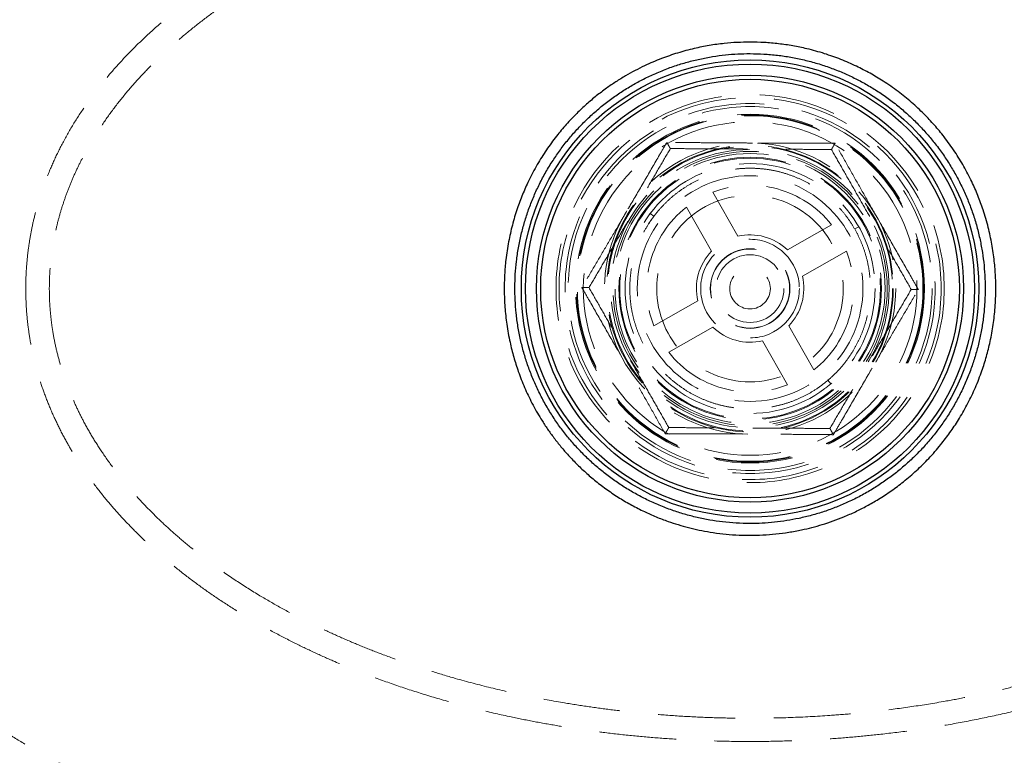
# Model space of a CAD drawing. Units: millimetres. Extents: x 200 to 2050, y 50 to 2920.
# Drawn here: x 701 to 863, y 1835 to 1956 of the extents above; entities that cross this region are included whole.
import ezdxf

# ---------------------------------------------------------------- set-up
doc = ezdxf.new("R2010")
doc.units = ezdxf.units.MM
doc.header["$LTSCALE"] = 10
doc.linetypes.add('HIDDEN', pattern=[1.905, 1.27, -0.635])
doc.layers.add('TBLOCK', color=7, linetype='Continuous', lineweight=25)
doc.styles.add('SLDTEXTSTYLE1', font='TXT', dxfattribs={"width": 0.605})
doc.dimstyles.new('SLDDIMSTYLE0', dxfattribs={"dimtxt": 35, "dimasz": 35, "dimexe": 0, "dimexo": 0.0625, "dimgap": 8.75, "dimtad": 2, "dimdec": 0, "dimrnd": 1e-09, "dimzin": 12, "dimdsep": 46, "dimtxsty": 'SLDTEXTSTYLE1', "dimsah": 1, "dimcen": 0.09, "dimadec": 0, "dimazin": 3, "dimtfac": 1, "dimtdec": 3, "dimtofl": 0, "dimtmove": 0, "dimatfit": 3, "dimfxl": 1, "dimfrac": 2, "dimtolj": 1, "dimtzin": 12, "dimarcsym": 0})

# ---------------------------------------------------------------- blocks, each defined once
blk = doc.blocks.new('_D_7')
at = {"layer": 'TBLOCK', "transparency": 16777216}
for p, q in [((821.11, 2099.38), (1213.7, 2099.38)), ((1203.7, 1729.29), (1203.7, 2099.38)), ((821.11, 1729.29), (1213.7, 1729.29))]:
    blk.add_line(p, q, dxfattribs=at)
for points in [[(1203.7, 2099.38), (1198.32, 2064.38), (1209.09, 2064.38)], [(1203.7, 1729.29), (1209.09, 1764.29), (1198.32, 1764.29)]]:
    blk.add_solid(points, dxfattribs=at)
at = {"layer": 'TBLOCK', "transparency": 16777216, "insert": (1158.59, 1872.75), "char_height": 35, "attachment_point": 1, "rotation": 90, "style": 'SLDTEXTSTYLE1'}
blk.add_mtext('370', dxfattribs=at)

msp = doc.modelspace()

# ---------------------------------------------------------------- linework, layer by layer
at = {"color": 7, "linetype": 'HIDDEN', "lineweight": 18}
for p, q in [((810.389, 1929.496), (810.255, 1929.411)), ((810.391, 1929.494), (810.763, 1929.712)), ((818.995, 1920.471), (814.857, 1927.732)), ((810.513, 1925.257), (814.651, 1917.996)), ((804.291, 1923.832), (804.563, 1924.233)), ((804.571, 1924.213), (804.406, 1923.981)), ((804.691, 1924.399), (804.563, 1924.233)), ((805.174, 1923.774), (804.563, 1924.233)), ((804.563, 1924.233), (804.563, 1924.233)), ((804.563, 1924.233), (805.174, 1923.774)), ((805.297, 1923.934), (805.174, 1923.774)), ((805.174, 1923.774), (805.174, 1923.774)), ((834.432, 1922.368), (827.171, 1918.231)), ((838.927, 1922.052), (838.263, 1921.674)), ((829.647, 1913.887), (836.908, 1918.024)), ((812.41, 1909.819), (805.15, 1905.682)), ((831.544, 1898.45), (827.406, 1905.71)), ((807.625, 1901.338), (814.886, 1905.475)), ((823.062, 1903.235), (827.2, 1895.974)), ((833.512, 1895.489), (834.354, 1896.144)), ((833.792, 1896.673), (833.906, 1896.778)), ((834.354, 1896.144), (833.86, 1896.726)), ((834.345, 1896.153), (834.473, 1896.254))]:
    msp.add_line(p, q, dxfattribs=at)
at = {"color": 7, "linetype": 'HIDDEN', "lineweight": 18, "flags": 128}
for points in [[(833.86, 1896.726), (833.86, 1896.726)], [(834.354, 1896.144), (834.354, 1896.144)], [(834.354, 1896.144), (834.354, 1896.144)]]:
    msp.add_lwpolyline(points, dxfattribs=at)
at = {"color": 7, "linetype": 'Continuous', "lineweight": 25}
for radius in [37.697, 37.023, 35.205, 34.505]:
    msp.add_circle((821.013, 1911.844), radius, dxfattribs=at)
at = {"color": 7, "linetype": 'HIDDEN', "lineweight": 18}
for centre, radius in [((821.029, 1911.853), 32), ((821.029, 1911.853), 31.5), ((821.029, 1911.853), 30.5), ((821.029, 1911.853), 30), ((821.029, 1911.853), 28.751), ((821.029, 1911.853), 28.6), ((821.029, 1911.853), 28.5), ((821.029, 1911.853), 28.489), ((821.029, 1911.853), 27.5), ((821.029, 1911.853), 24), ((821.013, 1911.844), 23.62), ((821.029, 1911.853), 23.487), ((821.013, 1911.844), 22.929), ((821.029, 1911.853), 22.6), ((821.013, 1911.844), 22.256), ((821.029, 1911.853), 21.637), ((821.029, 1911.853), 21.488), ((821.029, 1911.853), 20.6), ((821.029, 1911.853), 18.6), ((821.013, 1911.844), 15.377), ((821.013, 1911.844), 8.131), ((821.029, 1911.853), 6.57), ((821.013, 1911.844), 6.519), ((821.013, 1911.844), 5.591), ((821.013, 1911.844), 3.352)]:
    msp.add_circle(centre, radius, dxfattribs=at)
for radius, start, end in [(17.036, 38.11497, 111.23797), (17.036, 128.11497, 201.23797), (8.855, 46.07557, 103.27737), (8.855, 136.07557, 193.27737), (17.036, 308.11497, 21.23797), (8.855, 316.07557, 13.27737), (8.855, 226.07557, 283.27737), (17.036, 218.11497, 291.23797)]:
    msp.add_arc((821.029, 1911.853), radius, start, end, dxfattribs=at)
at = {"color": 7, "linetype": 'Continuous', "lineweight": 25}
for points, knots in [([(821.011, 2088.318), (825.523, 2088.312), (834.545, 2088.301), (848.078, 2088.16), (861.608, 2087.88), (874.164, 2087.449), (885.747, 2086.885), (896.355, 2086.214), (906.95, 2085.373), (916.993, 2084.399), (926.483, 2083.311), (935.421, 2082.131), (944.335, 2080.789), (953.22, 2079.272), (962.067, 2077.556), (970.238, 2075.756), (977.734, 2073.906), (984.561, 2072.046), (991.336, 2070.011), (998.049, 2067.788), (1004.688, 2065.365), (1010.726, 2062.937), (1016.173, 2060.55), (1021.046, 2058.251), (1025.846, 2055.812), (1030.565, 2053.227), (1035.167, 2050.51), (1039.645, 2047.66), (1043.993, 2044.68), (1048.228, 2041.551), (1052.365, 2038.254), (1056.393, 2034.785), (1060.307, 2031.149), (1064.083, 2027.375), (1067.718, 2023.471), (1071.192, 2019.469), (1074.507, 2015.378), (1077.664, 2011.206), (1080.685, 2006.933), (1083.699, 2002.365), (1086.684, 1997.494), (1089.614, 1992.309), (1092.362, 1987.02), (1094.927, 1981.631), (1097.306, 1976.15), (1099.495, 1970.583), (1101.493, 1964.934), (1103.231, 1959.407), (1104.731, 1954.019), (1106.01, 1948.781), (1107.121, 1943.497), (1108.06, 1938.174), (1108.817, 1932.848), (1109.393, 1927.528), (1109.788, 1922.222), (1110, 1916.906), (1110.027, 1911.555), (1109.859, 1906.179), (1109.499, 1900.788), (1108.949, 1895.421), (1108.216, 1890.089), (1107.307, 1884.828), (1106.231, 1879.646), (1104.996, 1874.546), (1103.6, 1869.502), (1102.037, 1864.49), (1100.307, 1859.514), (1098.412, 1854.58), (1096.364, 1849.724), (1094.167, 1844.947), (1091.839, 1840.283), (1089.384, 1835.733), (1086.808, 1831.298), (1084.099, 1826.956), (1081.24, 1822.683), (1078.231, 1818.486), (1075.07, 1814.372), (1071.777, 1810.37), (1068.353, 1806.484), (1064.82, 1802.743), (1061.183, 1799.149), (1057.443, 1795.705), (1053.582, 1792.396), (1049.425, 1789.075), (1044.962, 1785.767), (1040.183, 1782.493), (1035.284, 1779.389), (1030.274, 1776.452), (1025.163, 1773.677), (1019.958, 1771.061), (1014.668, 1768.597), (1009.086, 1766.19), (1003.209, 1763.852), (997.035, 1761.598), (990.789, 1759.506), (984.48, 1757.567), (978.114, 1755.773), (971.696, 1754.117), (965.233, 1752.59), (958.171, 1751.062), (950.503, 1749.564), (942.223, 1748.12), (933.899, 1746.827), (925.537, 1745.676), (916.973, 1744.642), (908.209, 1743.728), (899.249, 1742.933), (890.269, 1742.266), (881.273, 1741.718), (872.264, 1741.278), (862.709, 1740.917), (852.609, 1740.643), (841.966, 1740.46), (831.32, 1740.366), (820.609, 1740.344), (809.833, 1740.379), (798.994, 1740.49), (788.158, 1740.693), (777.328, 1741.006), (767.281, 1741.415), (758.019, 1741.902), (749.54, 1742.446), (741.077, 1743.094), (732.634, 1743.855), (724.47, 1744.71), (716.587, 1745.651), (708.986, 1746.671), (701.417, 1747.809), (693.885, 1749.075), (686.394, 1750.481), (678.949, 1752.036), (671.763, 1753.705), (664.835, 1755.481), (658.168, 1757.359), (651.563, 1759.399), (645.028, 1761.611), (638.571, 1764.003), (632.515, 1766.457), (626.853, 1768.949), (621.578, 1771.453), (616.387, 1774.11), (611.288, 1776.925), (606.288, 1779.9), (601.395, 1783.04), (596.618, 1786.343), (592.123, 1789.69), (587.904, 1793.057), (583.95, 1796.426), (580.109, 1799.92), (576.389, 1803.539), (572.815, 1807.257), (569.39, 1811.07), (566.117, 1814.973), (562.981, 1818.986), (559.969, 1823.132), (557.092, 1827.409), (554.352, 1831.815), (551.769, 1836.32), (549.34, 1840.918), (547.08, 1845.578), (544.984, 1850.292), (543.051, 1855.056), (541.268, 1859.895), (539.626, 1864.833), (538.129, 1869.869), (536.782, 1874.999), (535.597, 1880.188), (534.575, 1885.432), (533.723, 1890.693), (533.041, 1895.963), (532.526, 1901.235), (532.177, 1906.532), (531.995, 1911.877), (531.985, 1917.263), (532.15, 1922.677), (532.489, 1928.079), (532.999, 1933.46), (533.676, 1938.781), (534.515, 1944.035), (535.511, 1949.217), (536.667, 1954.356), (537.992, 1959.477), (539.486, 1964.575), (541.154, 1969.644), (542.987, 1974.65), (544.984, 1979.587), (547.135, 1984.423), (549.435, 1989.155), (551.882, 1993.78), (554.491, 1998.319), (557.28, 2002.795), (560.253, 2007.2), (563.41, 2011.524), (566.728, 2015.735), (570.199, 2019.829), (573.796, 2023.778), (577.509, 2027.578), (581.33, 2031.229), (585.277, 2034.749), (589.367, 2038.155), (593.598, 2041.442), (597.967, 2044.6), (602.444, 2047.606), (607.02, 2050.459), (611.662, 2053.145), (616.357, 2055.668), (621.097, 2058.039), (625.903, 2060.275), (631.21, 2062.574), (637.031, 2064.898), (643.373, 2067.211), (649.778, 2069.345), (656.239, 2071.314), (662.746, 2073.127), (669.293, 2074.796), (675.873, 2076.331), (683.048, 2077.869), (690.822, 2079.379), (699.197, 2080.829), (707.6, 2082.118), (716.027, 2083.254), (725.24, 2084.337), (735.243, 2085.327), (746.034, 2086.194), (756.839, 2086.882), (767.654, 2087.408), (779.592, 2087.834), (792.651, 2088.13), (806.831, 2088.293), (816.284, 2088.309), (821.011, 2088.318)], [0, 0, 0, 0, 0.0087452, 0.0174896, 0.0262335, 0.0349769, 0.0418463, 0.0487155, 0.0555845, 0.0624532, 0.0682811, 0.0741088, 0.0799366, 0.0857644, 0.0915918, 0.0974193, 0.1019981, 0.1065767, 0.1111555, 0.1157346, 0.1203133, 0.1248918, 0.1283885, 0.1318851, 0.1353815, 0.1388778, 0.1423748, 0.1458098, 0.1492446, 0.1526788, 0.1561126, 0.1596088, 0.1631056, 0.1666031, 0.170101, 0.1735985, 0.1770332, 0.180468, 0.1839029, 0.187338, 0.1912416, 0.1951455, 0.1990495, 0.2029537, 0.206858, 0.2107624, 0.2146667, 0.2185713, 0.2220702, 0.2255692, 0.229068, 0.2325669, 0.2360664, 0.2395038, 0.242941, 0.246378, 0.2498152, 0.2533151, 0.2568152, 0.2603159, 0.2638169, 0.2673178, 0.270756, 0.2741945, 0.2776334, 0.2810725, 0.284574, 0.2880756, 0.2915775, 0.2950796, 0.2985818, 0.3020214, 0.3054612, 0.3089011, 0.3123411, 0.3158438, 0.3193465, 0.3228493, 0.3263523, 0.3298553, 0.3332958, 0.3367363, 0.340177, 0.3436178, 0.3475277, 0.3514377, 0.3553478, 0.359258, 0.3631682, 0.3670785, 0.370989, 0.3748995, 0.3792789, 0.3836586, 0.3880385, 0.3924184, 0.396798, 0.4011778, 0.4055577, 0.4099375, 0.4154434, 0.4209493, 0.4264551, 0.4319608, 0.4374665, 0.4433056, 0.4491447, 0.4549836, 0.4608222, 0.4666607, 0.4724989, 0.4793793, 0.4862594, 0.493139, 0.5000182, 0.5070221, 0.5140258, 0.5210295, 0.5280331, 0.5350365, 0.5405392, 0.5460418, 0.5515443, 0.5570468, 0.5625492, 0.5675514, 0.5725534, 0.5775554, 0.5825574, 0.5875593, 0.5925611, 0.597563, 0.6021479, 0.6067326, 0.6113174, 0.6159024, 0.620487, 0.6250714, 0.6289788, 0.6328862, 0.6367934, 0.6407006, 0.6446077, 0.6485149, 0.6524219, 0.6563289, 0.6598296, 0.6633303, 0.6668309, 0.6703315, 0.6738321, 0.6772701, 0.6807081, 0.684146, 0.6875839, 0.6910843, 0.6945847, 0.698085, 0.7015853, 0.7050856, 0.7085233, 0.711961, 0.7153986, 0.7188362, 0.7223365, 0.7258366, 0.7293364, 0.7328361, 0.7363361, 0.739774, 0.7432116, 0.7466486, 0.7500855, 0.7535849, 0.7570843, 0.7605842, 0.7640844, 0.7675842, 0.771021, 0.7744578, 0.7778949, 0.781332, 0.7848315, 0.7883309, 0.7918303, 0.7953297, 0.798829, 0.8022658, 0.8057025, 0.8091393, 0.8125759, 0.816075, 0.8195741, 0.8230731, 0.8265722, 0.8300712, 0.8335077, 0.8369441, 0.8403806, 0.843817, 0.8473159, 0.8508147, 0.8543135, 0.8578123, 0.8613111, 0.8647474, 0.8681837, 0.8716199, 0.8750562, 0.8794295, 0.8838028, 0.8881761, 0.8925494, 0.8969226, 0.9012959, 0.9056691, 0.9100423, 0.9155399, 0.9210376, 0.9265352, 0.9320327, 0.9375303, 0.944527, 0.9515238, 0.9585204, 0.9655171, 0.9725137, 0.9816758, 0.990838, 1, 1, 1, 1]), ([(821.011, 1952.48), (821.796, 1952.467), (823.369, 1952.44), (825.723, 1952.227), (828.07, 1951.886), (830.606, 1951.362), (833.251, 1950.63), (835.979, 1949.659), (838.479, 1948.567), (840.807, 1947.363), (843.108, 1945.985), (845.398, 1944.393), (847.648, 1942.573), (849.643, 1940.714), (851.436, 1938.804), (853.147, 1936.739), (854.773, 1934.473), (856.285, 1932.005), (857.543, 1929.585), (858.596, 1927.185), (859.52, 1924.668), (860.301, 1921.992), (860.911, 1919.165), (861.301, 1916.47), (861.508, 1913.861), (861.558, 1911.185), (861.425, 1908.408), (861.083, 1905.545), (860.577, 1902.876), (859.925, 1900.349), (859.101, 1897.807), (858.066, 1895.226), (856.802, 1892.629), (855.445, 1890.271), (853.994, 1888.096), (852.373, 1885.964), (850.538, 1883.865), (848.479, 1881.829), (846.41, 1880.051), (844.312, 1878.478), (842.291, 1877.151), (840.315, 1876.013), (838.402, 1875.046), (836.545, 1874.224), (834.716, 1873.522), (832.963, 1872.941), (831.223, 1872.451), (829.383, 1872.017), (827.4, 1871.65), (825.277, 1871.371), (823.135, 1871.203), (820.927, 1871.147), (818.724, 1871.21), (816.535, 1871.393), (814.523, 1871.667), (812.624, 1872.021), (810.869, 1872.43), (809.163, 1872.908), (807.388, 1873.489), (805.523, 1874.2), (803.519, 1875.087), (801.505, 1876.117), (799.471, 1877.309), (797.489, 1878.633), (795.618, 1880.052), (793.91, 1881.508), (792.357, 1882.983), (790.959, 1884.456), (789.683, 1885.941), (788.547, 1887.396), (787.499, 1888.868), (786.313, 1890.7), (785.06, 1892.908), (783.819, 1895.521), (782.825, 1898.058), (782.032, 1900.553), (781.379, 1903.152), (780.884, 1905.894), (780.574, 1908.768), (780.466, 1911.489), (780.529, 1914.104), (780.753, 1916.769), (781.169, 1919.515), (781.802, 1922.325), (782.578, 1924.924), (783.488, 1927.367), (784.575, 1929.809), (785.88, 1932.267), (787.418, 1934.717), (789.025, 1936.918), (790.706, 1938.926), (792.367, 1940.679), (794.028, 1942.238), (795.665, 1943.618), (797.282, 1944.843), (798.898, 1945.947), (800.468, 1946.915), (802.045, 1947.793), (803.998, 1948.771), (806.333, 1949.773), (809.071, 1950.719), (811.705, 1951.43), (814.277, 1951.944), (816.64, 1952.265), (818.888, 1952.448), (820.303, 1952.469), (821.011, 1952.48)], [0, 0, 0, 0, 0.0092231, 0.018497, 0.0277708, 0.0370962, 0.0489187, 0.0600161, 0.0711136, 0.0809646, 0.0908155, 0.1026305, 0.1137222, 0.1248139, 0.1346617, 0.1445095, 0.1563262, 0.1674205, 0.178515, 0.1883644, 0.1982138, 0.2100235, 0.2211068, 0.2321902, 0.2420251, 0.25186, 0.263636, 0.2746866, 0.2857372, 0.2955434, 0.3053497, 0.3171423, 0.328211, 0.3392796, 0.3491047, 0.3589298, 0.3707528, 0.3818521, 0.3929513, 0.4028055, 0.4126597, 0.4213611, 0.429603, 0.437845, 0.445234, 0.4526231, 0.459552, 0.4664809, 0.4748456, 0.4832479, 0.4916502, 0.5000904, 0.5092062, 0.5175534, 0.5259005, 0.5330794, 0.5402583, 0.547079, 0.5538997, 0.5622148, 0.5705299, 0.5796618, 0.5887937, 0.5982346, 0.6076756, 0.6163745, 0.6246136, 0.6328527, 0.6402384, 0.6476242, 0.6545496, 0.6614749, 0.6732839, 0.6843693, 0.6954547, 0.7052953, 0.7151359, 0.7269431, 0.7380226, 0.7491022, 0.7589313, 0.7687603, 0.780522, 0.7915597, 0.8025972, 0.8123947, 0.822192, 0.8340008, 0.8450873, 0.8561739, 0.8660162, 0.8758585, 0.8845519, 0.8927854, 0.9010189, 0.9083994, 0.9157798, 0.9227, 0.9296202, 0.9414466, 0.9525481, 0.9636497, 0.9735047, 0.9833596, 0.9916798, 1, 1, 1, 1]), ([(821.011, 1950.588), (820.336, 1950.577), (818.987, 1950.557), (816.929, 1950.389), (814.843, 1950.113), (812.737, 1949.714), (810.657, 1949.198), (808.572, 1948.558), (806.494, 1947.788), (804.463, 1946.898), (802.519, 1945.912), (800.664, 1944.838), (798.871, 1943.663), (797.116, 1942.369), (795.409, 1940.954), (793.787, 1939.443), (792.279, 1937.868), (790.881, 1936.236), (789.578, 1934.534), (788.351, 1932.732), (787.211, 1930.836), (786.181, 1928.873), (785.278, 1926.887), (784.497, 1924.884), (783.831, 1922.845), (783.268, 1920.737), (782.82, 1918.57), (782.498, 1916.379), (782.304, 1914.212), (782.232, 1912.079), (782.278, 1909.945), (782.445, 1907.78), (782.739, 1905.592), (783.16, 1903.421), (783.695, 1901.311), (784.335, 1899.265), (785.088, 1897.258), (785.965, 1895.262), (786.971, 1893.286), (788.09, 1891.371), (789.296, 1889.553), (790.582, 1887.829), (791.959, 1886.183), (793.45, 1884.589), (795.051, 1883.06), (796.741, 1881.624), (798.481, 1880.309), (800.259, 1879.112), (802.1, 1878.016), (804.031, 1877.006), (806.05, 1876.091), (808.119, 1875.295), (810.195, 1874.629), (812.268, 1874.088), (814.369, 1873.662), (816.526, 1873.347), (818.734, 1873.153), (820.912, 1873.087), (823.017, 1873.141), (825.049, 1873.3), (827.077, 1873.567), (829.126, 1873.947), (831.181, 1874.446), (833.239, 1875.067), (835.255, 1875.8), (837.261, 1876.657), (839.243, 1877.64), (841.169, 1878.739), (842.998, 1879.924), (844.729, 1881.187), (846.388, 1882.544), (847.996, 1884.014), (849.544, 1885.6), (850.997, 1887.272), (852.33, 1888.994), (853.544, 1890.755), (854.659, 1892.581), (855.69, 1894.498), (856.625, 1896.503), (857.443, 1898.559), (858.131, 1900.623), (858.694, 1902.686), (859.143, 1904.777), (859.481, 1906.925), (859.701, 1909.126), (859.792, 1911.338), (859.758, 1913.517), (859.606, 1915.661), (859.335, 1917.788), (858.94, 1919.933), (858.417, 1922.084), (857.767, 1924.205), (857.011, 1926.252), (856.156, 1928.225), (855.194, 1930.143), (854.11, 1932.037), (852.904, 1933.892), (851.589, 1935.679), (850.199, 1937.359), (848.744, 1938.932), (847.204, 1940.422), (845.557, 1941.85), (843.802, 1943.204), (841.972, 1944.454), (840.106, 1945.579), (838.213, 1946.583), (836.267, 1947.48), (834.241, 1948.282), (832.137, 1948.979), (829.964, 1949.562), (827.765, 1950.017), (825.537, 1950.343), (823.283, 1950.549), (821.768, 1950.575), (821.011, 1950.588)], [0, 0, 0, 0, 0.0083152, 0.0166304, 0.0254312, 0.03423199, 0.04303279, 0.05183359, 0.06108718, 0.07034078, 0.07914157, 0.08794236, 0.09674314, 0.10554393, 0.1147973, 0.12405067, 0.13285227, 0.14165387, 0.15052349, 0.15925707, 0.16851105, 0.17776504, 0.18657143, 0.1953778, 0.20425214, 0.2129907, 0.22225023, 0.23150975, 0.24027437, 0.24903897, 0.25780358, 0.26656819, 0.27578373, 0.28499927, 0.29380093, 0.30260261, 0.31140423, 0.32020586, 0.32946066, 0.33871546, 0.34752477, 0.35633407, 0.36521161, 0.37395269, 0.38321597, 0.39247926, 0.40127853, 0.4100778, 0.41887706, 0.42767631, 0.43692708, 0.44617784, 0.45497741, 0.46377698, 0.47257658, 0.48137618, 0.4906284, 0.49988061, 0.50821948, 0.51655834, 0.52499071, 0.53342309, 0.54222848, 0.55103389, 0.55990736, 0.56864465, 0.5779028, 0.58716096, 0.59595849, 0.60475603, 0.61355358, 0.62235113, 0.63160015, 0.64084918, 0.64963434, 0.65841951, 0.66720469, 0.67598986, 0.68522539, 0.69446092, 0.70324135, 0.71202179, 0.72080223, 0.72958268, 0.73881411, 0.74804554, 0.75684997, 0.76565441, 0.7745274, 0.78326324, 0.79252355, 0.80178387, 0.81059208, 0.8194003, 0.82827678, 0.83701666, 0.84627864, 0.85554062, 0.86433923, 0.87313785, 0.88193647, 0.8907351, 0.899985, 0.90923491, 0.9180327, 0.92683048, 0.93562828, 0.94442608, 0.95367626, 0.96292644, 0.97213177, 0.98133709, 0.99066855, 1, 1, 1, 1])]:
    msp.add_open_spline(points, degree=3, knots=knots, dxfattribs=at)
at = {"color": 7, "linetype": 'HIDDEN', "lineweight": 18}
for points, knots in [([(1036.011, 1911.844), (1035.994, 1910.125), (1035.96, 1906.687), (1035.678, 1901.536), (1035.222, 1896.398), (1034.57, 1891.281), (1033.722, 1886.193), (1032.676, 1881.141), (1031.43, 1876.135), (1029.963, 1871.104), (1028.263, 1866.059), (1026.325, 1861.014), (1024.178, 1856.053), (1021.829, 1851.185), (1019.287, 1846.415), (1016.478, 1841.606), (1013.391, 1836.775), (1010.023, 1831.935), (1006.473, 1827.226), (1002.746, 1822.656), (998.842, 1818.236), (994.766, 1813.974), (990.637, 1809.996), (986.477, 1806.293), (982.306, 1802.854), (978.006, 1799.578), (973.584, 1796.469), (969.047, 1793.53), (964.468, 1790.801), (959.86, 1788.277), (955.235, 1785.949), (950.534, 1783.778), (945.764, 1781.763), (940.961, 1779.913), (936.133, 1778.22), (931.287, 1776.678), (926.401, 1775.272), (921.166, 1773.917), (915.58, 1772.636), (909.643, 1771.452), (903.677, 1770.428), (897.688, 1769.554), (891.679, 1768.82), (884.976, 1768.148), (877.576, 1767.579), (869.482, 1767.146), (861.381, 1766.875), (853.278, 1766.74), (845.174, 1766.709), (837.07, 1766.747), (828.967, 1766.815), (820.485, 1766.861), (811.624, 1766.804), (802.385, 1766.727), (793.146, 1766.708), (783.908, 1766.8), (775.333, 1767.034), (767.423, 1767.405), (760.181, 1767.888), (752.951, 1768.534), (745.74, 1769.36), (738.954, 1770.327), (732.594, 1771.412), (726.662, 1772.589), (720.765, 1773.934), (714.912, 1775.458), (709.111, 1777.168), (703.48, 1779.036), (698.024, 1781.056), (692.749, 1783.221), (687.555, 1785.575), (682.451, 1788.119), (677.393, 1790.886), (672.396, 1793.884), (667.472, 1797.119), (662.687, 1800.554), (658.049, 1804.187), (653.567, 1808.01), (649.246, 1812.015), (645.209, 1816.076), (641.442, 1820.17), (637.931, 1824.274), (634.569, 1828.499), (631.357, 1832.839), (628.298, 1837.289), (625.445, 1841.777), (622.804, 1846.298), (620.371, 1850.843), (618.113, 1855.477), (616.038, 1860.195), (614.152, 1864.993), (612.459, 1869.862), (610.962, 1874.794), (609.643, 1879.862), (608.514, 1885.06), (607.584, 1890.38), (606.871, 1895.734), (606.369, 1901.111), (606.074, 1906.504), (605.98, 1911.822), (606.072, 1917.058), (606.345, 1922.206), (606.806, 1927.341), (607.459, 1932.455), (608.309, 1937.54), (609.356, 1942.588), (610.602, 1947.591), (612.07, 1952.618), (613.769, 1957.659), (615.708, 1962.7), (617.854, 1967.657), (620.202, 1972.521), (622.743, 1977.287), (625.55, 1982.092), (628.635, 1986.919), (632, 1991.755), (635.547, 1996.46), (639.272, 2001.026), (643.171, 2005.443), (647.244, 2009.702), (651.368, 2013.677), (655.524, 2017.378), (659.691, 2020.815), (663.986, 2024.089), (668.404, 2027.196), (672.937, 2030.135), (677.51, 2032.862), (682.114, 2035.385), (686.734, 2037.714), (691.43, 2039.885), (696.195, 2041.9), (700.994, 2043.75), (705.817, 2045.444), (710.658, 2046.987), (715.541, 2048.394), (720.771, 2049.751), (726.352, 2051.033), (732.284, 2052.219), (738.245, 2053.245), (744.231, 2054.12), (750.235, 2054.856), (756.934, 2055.53), (764.329, 2056.102), (772.419, 2056.537), (780.515, 2056.81), (788.615, 2056.947), (796.716, 2056.98), (804.817, 2056.943), (812.917, 2056.874), (821.397, 2056.827), (830.256, 2056.883), (839.494, 2056.961), (848.732, 2056.98), (857.97, 2056.891), (866.545, 2056.659), (874.455, 2056.291), (881.698, 2055.811), (888.929, 2055.169), (896.141, 2054.346), (902.929, 2053.383), (909.29, 2052.302), (915.224, 2051.128), (921.123, 2049.787), (926.979, 2048.267), (932.783, 2046.561), (938.416, 2044.696), (943.875, 2042.68), (949.154, 2040.519), (954.352, 2038.169), (959.459, 2035.628), (964.521, 2032.865), (969.523, 2029.869), (974.451, 2026.638), (979.241, 2023.205), (983.883, 2019.574), (988.37, 2015.753), (992.696, 2011.751), (996.738, 2007.691), (1000.51, 2003.598), (1004.024, 1999.495), (1007.391, 1995.27), (1010.608, 1990.93), (1013.671, 1986.48), (1016.528, 1981.992), (1019.173, 1977.47), (1021.61, 1972.925), (1023.872, 1968.291), (1025.951, 1963.571), (1027.841, 1958.773), (1029.539, 1953.903), (1031.039, 1948.969), (1032.362, 1943.899), (1033.495, 1938.699), (1034.427, 1933.377), (1035.144, 1928.022), (1035.646, 1922.642), (1035.955, 1917.247), (1035.992, 1913.645), (1036.011, 1911.844)], [0, 0, 0, 0, 0.0043762, 0.0087524, 0.0131285, 0.0175049, 0.0218815, 0.0262582, 0.0306349, 0.0350117, 0.0395971, 0.0441826, 0.0487681, 0.0533538, 0.0579395, 0.0625254, 0.0675282, 0.0725311, 0.077534, 0.0825372, 0.0875403, 0.0925433, 0.0975464, 0.1021328, 0.1067191, 0.1113054, 0.1158917, 0.1204781, 0.1250645, 0.1294577, 0.1338509, 0.1382444, 0.1426376, 0.1470307, 0.1513455, 0.1556604, 0.159975, 0.1642896, 0.1694261, 0.1745625, 0.1796986, 0.1848349, 0.1899709, 0.1951068, 0.2019851, 0.2088631, 0.2157409, 0.2226184, 0.2294956, 0.2363725, 0.243249, 0.2501252, 0.2579661, 0.2658066, 0.2736468, 0.2814865, 0.2893259, 0.2954851, 0.3016442, 0.3078031, 0.3139616, 0.3201202, 0.3252521, 0.3303839, 0.3355158, 0.3406473, 0.3457788, 0.3509105, 0.3557485, 0.3605865, 0.3654247, 0.3702627, 0.3751005, 0.3800983, 0.3850961, 0.3900938, 0.3950914, 0.4000892, 0.405087, 0.4100846, 0.4146658, 0.4192472, 0.4238286, 0.4284099, 0.4329913, 0.4375726, 0.4419458, 0.446319, 0.4506922, 0.4550654, 0.4594387, 0.4638121, 0.4681855, 0.4725588, 0.4771405, 0.4817225, 0.4863043, 0.4908861, 0.4954682, 0.5000505, 0.5044245, 0.5087985, 0.5131722, 0.517546, 0.5219201, 0.526294, 0.5306678, 0.5350417, 0.539624, 0.5442061, 0.5487883, 0.5533706, 0.5579528, 0.5625351, 0.5675339, 0.5725328, 0.5775316, 0.5825306, 0.5875296, 0.5925284, 0.5975273, 0.6021097, 0.6066921, 0.6112745, 0.6158568, 0.6204394, 0.6250219, 0.6294113, 0.6338009, 0.6381907, 0.6425804, 0.6469699, 0.6512812, 0.6555927, 0.659904, 0.6642153, 0.669348, 0.6744806, 0.6796132, 0.684746, 0.6898787, 0.6950114, 0.7018856, 0.7087598, 0.7156342, 0.7225085, 0.7293829, 0.7362575, 0.743132, 0.7500065, 0.7578461, 0.7656856, 0.7735251, 0.7813644, 0.7892037, 0.7953631, 0.8015226, 0.8076819, 0.8138412, 0.8200007, 0.8251334, 0.8302662, 0.8353991, 0.8405317, 0.8456645, 0.8507974, 0.8556368, 0.8604762, 0.8653159, 0.8701554, 0.8749948, 0.8799944, 0.884994, 0.8899936, 0.8949931, 0.8999928, 0.9049926, 0.9099923, 0.9145755, 0.9191589, 0.9237423, 0.9283256, 0.932909, 0.9374925, 0.9418677, 0.9462429, 0.9506182, 0.9549934, 0.9593688, 0.9637442, 0.9681197, 0.9724952, 0.9770791, 0.9816632, 0.9862473, 0.9908313, 0.9954155, 1, 1, 1, 1]), ([(777.985, 2031.704), (776.106, 2031.635), (772.347, 2031.498), (766.713, 2031.187), (761.084, 2030.784), (755.454, 2030.27), (749.825, 2029.635), (744.201, 2028.867), (738.59, 2027.954), (733.172, 2026.918), (727.952, 2025.764), (722.929, 2024.499), (717.939, 2023.076), (712.974, 2021.48), (708.046, 2019.703), (703.162, 2017.731), (698.346, 2015.564), (693.744, 2013.261), (689.448, 2010.887), (685.451, 2008.469), (681.788, 2006.055), (678.371, 2003.62), (675.303, 2001.27), (672.418, 1998.907), (669.709, 1996.545), (667.07, 1994.098), (664.447, 1991.515), (661.849, 1988.792), (659.036, 1985.652), (656.094, 1982.126), (653.056, 1978.185), (650.165, 1974.12), (647.422, 1969.925), (644.85, 1965.601), (642.461, 1961.146), (640.272, 1956.567), (638.327, 1951.943), (636.626, 1947.289), (635.211, 1942.768), (634.036, 1938.323), (633.128, 1934.177), (632.417, 1930.203), (631.891, 1926.509), (631.497, 1922.892), (631.221, 1919.326), (631.053, 1915.717), (630.989, 1911.817), (631.055, 1907.661), (631.286, 1903.249), (631.686, 1898.838), (632.262, 1894.425), (633.022, 1890.026), (633.969, 1885.642), (635.107, 1881.289), (636.429, 1877.005), (637.927, 1872.801), (639.598, 1868.678), (641.446, 1864.617), (643.471, 1860.617), (645.663, 1856.688), (648.019, 1852.83), (650.526, 1849.053), (653.189, 1845.331), (656.006, 1841.678), (658.98, 1838.096), (662.094, 1834.618), (665.353, 1831.246), (668.753, 1827.994), (672.296, 1824.867), (675.973, 1821.877), (679.808, 1819.01), (683.795, 1816.28), (687.798, 1813.774), (691.771, 1811.497), (695.503, 1809.534), (699.106, 1807.786), (702.475, 1806.272), (705.796, 1804.887), (709.088, 1803.612), (712.442, 1802.408), (715.959, 1801.241), (719.747, 1800.087), (723.809, 1798.964), (728.178, 1797.877), (732.718, 1796.87), (737.384, 1795.959), (742.03, 1795.166), (746.606, 1794.48), (749.654, 1794.101), (751.155, 1793.914)], [0, 0, 0, 0, 0.0141988, 0.0284049, 0.0426151, 0.0568343, 0.0711152, 0.0854036, 0.0997184, 0.114044, 0.1270556, 0.140078, 0.1531379, 0.166212, 0.179416, 0.1926383, 0.2059205, 0.219225, 0.2314139, 0.2429061, 0.2544154, 0.2644581, 0.2745126, 0.2835238, 0.2925434, 0.3015834, 0.3106318, 0.3202755, 0.3299287, 0.3423903, 0.3548712, 0.3674239, 0.3799965, 0.392667, 0.4053621, 0.4181224, 0.4309435, 0.4431975, 0.4554786, 0.4666565, 0.4778549, 0.4874563, 0.4970699, 0.5059581, 0.5148554, 0.5240001, 0.5331543, 0.5442103, 0.5552825, 0.5664163, 0.5775682, 0.5888031, 0.6000581, 0.6113794, 0.6227223, 0.6338778, 0.6450535, 0.656294, 0.6675539, 0.6788958, 0.6902553, 0.7016759, 0.7131114, 0.7247874, 0.7364788, 0.7482281, 0.7599945, 0.7718386, 0.7837014, 0.7956264, 0.8075711, 0.8198069, 0.8320636, 0.8431965, 0.854344, 0.8638768, 0.8734178, 0.8822201, 0.8910283, 0.9000706, 0.9091184, 0.9190022, 0.9299634, 0.9409321, 0.9529973, 0.9650705, 0.976823, 0.9885812, 1, 1, 1, 1]), ([(657.67, 1911.896), (657.67, 1911.921), (657.672, 1913.169), (657.722, 1915.641), (657.932, 1919.313), (658.289, 1922.98), (658.804, 1926.666), (659.489, 1930.353), (660.354, 1934.042), (661.402, 1937.694), (662.488, 1940.875), (663.696, 1943.986), (665.023, 1947.026), (666.691, 1950.391), (668.523, 1953.683), (670.528, 1956.924), (672.697, 1960.098), (675.025, 1963.21), (677.481, 1966.236), (680.125, 1969.242), (682.958, 1972.206), (685.995, 1975.117), (689.169, 1977.895), (692.503, 1980.556), (695.984, 1983.08), (699.616, 1985.468), (703.363, 1987.695), (706.929, 1989.606), (710.273, 1991.238), (713.377, 1992.632), (716.525, 1993.932), (718.65, 1994.737), (719.719, 1995.124), (719.719, 1995.124)], [0, 0, 0, 0, 0.000687, 0.0336991, 0.0667108, 0.0999551, 0.1331988, 0.1672516, 0.2013036, 0.2356804, 0.270057, 0.2922601, 0.3260702, 0.3598809, 0.3940006, 0.428121, 0.4631024, 0.4980856, 0.5333122, 0.5685388, 0.6063378, 0.6441362, 0.6822364, 0.7203365, 0.7593929, 0.7984496, 0.8378295, 0.87721, 0.9078479, 0.9384862, 0.9692426, 0.9999995, 1, 1, 1, 1]), ([(701.616, 1911.839), (701.629, 1910.933), (701.657, 1909.121), (701.886, 1906.412), (702.264, 1903.621), (702.827, 1900.761), (703.583, 1897.844), (704.507, 1894.978), (705.599, 1892.154), (706.856, 1889.38), (708.199, 1886.801), (709.586, 1884.426), (711.149, 1881.995), (713.005, 1879.399), (715.181, 1876.669), (717.302, 1874.263), (719.322, 1872.15), (721.261, 1870.254), (723.318, 1868.374), (725.76, 1866.286), (728.557, 1864.071), (731.729, 1861.766), (735.034, 1859.554), (738.465, 1857.44), (742.018, 1855.425), (745.511, 1853.6), (748.927, 1851.948), (752.668, 1850.267), (756.879, 1848.534), (761.574, 1846.793), (766.407, 1845.183), (771.373, 1843.708), (776.468, 1842.373), (781.209, 1841.289), (785.578, 1840.413), (789.437, 1839.729), (793.178, 1839.148), (797.15, 1838.61), (801.485, 1838.121), (806.185, 1837.708), (811.417, 1837.376), (817.179, 1837.173), (823.099, 1837.153), (828.645, 1837.296), (833.56, 1837.552), (838.212, 1837.909), (842.88, 1838.376), (847.815, 1838.996), (853.053, 1839.805), (858.308, 1840.774), (863.528, 1841.902), (868.663, 1843.179), (873.595, 1844.574), (878.365, 1846.09), (882.905, 1847.695), (887.321, 1849.42), (891.871, 1851.376), (896.473, 1853.569), (901.106, 1856.023), (905.34, 1858.51), (909.296, 1861.074), (912.94, 1863.672), (916.424, 1866.409), (919.351, 1868.952), (921.793, 1871.269), (924.012, 1873.531), (926.341, 1876.122), (928.725, 1879.076), (930.757, 1881.903), (932.466, 1884.563), (933.955, 1887.136), (935.369, 1889.901), (936.674, 1892.862), (937.803, 1895.897), (938.749, 1899.016), (939.496, 1902.211), (940.034, 1905.469), (940.349, 1908.757), (940.442, 1912.059), (940.323, 1915.099), (940.047, 1917.864), (939.653, 1920.47), (939.093, 1923.167), (938.346, 1925.955), (937.439, 1928.711), (936.376, 1931.425), (935.171, 1934.079), (933.859, 1936.614), (932.456, 1939.032), (930.807, 1941.601), (928.847, 1944.342), (926.543, 1947.216), (924.294, 1949.743), (922.149, 1951.956), (920.127, 1953.898), (918.025, 1955.783), (915.577, 1957.837), (912.774, 1960.013), (909.596, 1962.276), (906.287, 1964.445), (902.853, 1966.518), (899.299, 1968.494), (895.603, 1970.389), (891.766, 1972.198), (887.793, 1973.917), (883.801, 1975.499), (879.798, 1976.952), (875.789, 1978.282), (871.254, 1979.654), (866.183, 1981.019), (860.741, 1982.289), (855.434, 1983.354), (850.797, 1984.144), (846.668, 1984.746), (842.704, 1985.244), (838.378, 1985.69), (833.689, 1986.057), (828.469, 1986.336), (822.721, 1986.481), (816.816, 1986.437), (811.286, 1986.233), (806.385, 1985.921), (801.748, 1985.508), (797.093, 1984.984), (792.17, 1984.301), (786.946, 1983.424), (781.706, 1982.383), (776.505, 1981.181), (771.39, 1979.83), (766.48, 1978.363), (761.733, 1976.776), (757.217, 1975.103), (752.827, 1973.308), (748.675, 1971.443), (744.697, 1969.49), (740.897, 1967.457), (737.378, 1965.405), (734.135, 1963.358), (731.159, 1961.335), (728.004, 1959.024), (724.706, 1956.385), (721.523, 1953.56), (718.686, 1950.78), (716.178, 1948.074), (713.801, 1945.231), (711.577, 1942.245), (709.524, 1939.118), (707.724, 1935.968), (706.177, 1932.81), (704.87, 1929.665), (703.854, 1926.697), (703.088, 1923.936), (702.537, 1921.469), (702.122, 1919.044), (701.833, 1916.662), (701.651, 1914.258), (701.627, 1912.645), (701.616, 1911.839)], [0, 0, 0, 0, 0.004382, 0.0087677, 0.0131499, 0.0180167, 0.0228922, 0.0277687, 0.0326367, 0.037607, 0.0425775, 0.0467838, 0.0509901, 0.0566493, 0.0623127, 0.067973, 0.0722504, 0.0765279, 0.081161, 0.0857941, 0.0921401, 0.0984889, 0.1048356, 0.1114403, 0.1180473, 0.1246525, 0.1305496, 0.1364468, 0.14453, 0.1526159, 0.1606996, 0.1691959, 0.1776948, 0.1861915, 0.1927252, 0.199259, 0.2051496, 0.2110403, 0.2186471, 0.2262552, 0.2338621, 0.2440038, 0.2541456, 0.262493, 0.2708404, 0.2779517, 0.285063, 0.2935372, 0.3020113, 0.3107005, 0.3193896, 0.3278499, 0.3363101, 0.344199, 0.3520879, 0.3596308, 0.3671736, 0.3760923, 0.3843504, 0.3926081, 0.3999266, 0.4072448, 0.414354, 0.4214628, 0.4260962, 0.4307296, 0.4368837, 0.4430418, 0.4491947, 0.4538041, 0.4584134, 0.4636432, 0.4688821, 0.4741197, 0.4793476, 0.4846774, 0.490007, 0.4953279, 0.5006552, 0.505976, 0.5100341, 0.5140922, 0.518727, 0.5233618, 0.5280677, 0.5327807, 0.5374945, 0.5422017, 0.546635, 0.5510685, 0.5570343, 0.5630048, 0.5689717, 0.5734813, 0.5779909, 0.5826005, 0.5872102, 0.5935241, 0.5998409, 0.6061555, 0.6127268, 0.6193004, 0.6258723, 0.6328607, 0.6398512, 0.64684, 0.6536555, 0.6604725, 0.6672883, 0.676588, 0.685888, 0.6943322, 0.7027764, 0.7086494, 0.7145224, 0.7221069, 0.7296926, 0.737277, 0.747392, 0.757507, 0.7658354, 0.7741638, 0.7812606, 0.7883574, 0.7968319, 0.8053064, 0.813996, 0.8226854, 0.8311454, 0.8396053, 0.8474932, 0.855381, 0.8629225, 0.870464, 0.8774238, 0.8843855, 0.8913448, 0.8971571, 0.9029708, 0.9087826, 0.9161159, 0.9234486, 0.929419, 0.9353925, 0.9413616, 0.9474223, 0.953488, 0.9595474, 0.9650605, 0.9705787, 0.9760908, 0.9802863, 0.9844818, 0.9883412, 0.9922005, 0.9961003, 1, 1, 1, 1]), ([(705.501, 1911.866), (705.512, 1912.573), (705.532, 1913.988), (705.695, 1916.111), (705.954, 1918.231), (706.328, 1920.401), (706.823, 1922.608), (707.443, 1924.843), (708.177, 1927.06), (709.023, 1929.252), (709.978, 1931.417), (710.998, 1933.472), (712.069, 1935.419), (713.41, 1937.649), (715.109, 1940.188), (717.223, 1942.988), (719.402, 1945.576), (721.614, 1947.965), (723.959, 1950.293), (726.534, 1952.637), (729.344, 1954.98), (732.249, 1957.206), (735.602, 1959.576), (739.43, 1962.041), (743.328, 1964.302), (746.871, 1966.186), (750.116, 1967.792), (753.494, 1969.344), (757.093, 1970.871), (760.822, 1972.329), (764.679, 1973.71), (769.259, 1975.208), (774.582, 1976.753), (780.662, 1978.263), (786.558, 1979.494), (792.252, 1980.483), (797.236, 1981.19), (801.737, 1981.707), (806.555, 1982.153), (812.198, 1982.516), (818.145, 1982.692), (823.574, 1982.689), (828.482, 1982.558), (833.125, 1982.313), (837.499, 1981.975), (841.609, 1981.565), (845.71, 1981.062), (849.623, 1980.491), (853.344, 1979.866), (857.587, 1979.062), (862.515, 1977.988), (867.658, 1976.679), (872.312, 1975.337), (876.486, 1974.003), (880.401, 1972.624), (884.059, 1971.219), (887.469, 1969.804), (890.841, 1968.294), (894.257, 1966.644), (897.704, 1964.843), (901.357, 1962.772), (905.108, 1960.448), (908.926, 1957.839), (912.287, 1955.297), (915.213, 1952.87), (917.8, 1950.543), (920.343, 1948.043), (922.819, 1945.357), (925.152, 1942.546), (927.209, 1939.764), (929.002, 1937.036), (930.473, 1934.517), (931.74, 1932.063), (932.819, 1929.691), (933.784, 1927.244), (934.622, 1924.723), (935.322, 1922.135), (935.838, 1919.665), (936.192, 1917.328), (936.414, 1915.136), (936.527, 1912.916), (936.524, 1910.674), (936.405, 1908.417), (936.185, 1906.318), (935.89, 1904.379), (935.473, 1902.223), (934.848, 1899.719), (933.951, 1896.895), (932.921, 1894.229), (931.787, 1891.722), (930.646, 1889.503), (929.485, 1887.471), (928.084, 1885.225), (926.314, 1882.672), (924.121, 1879.863), (921.867, 1877.272), (919.586, 1874.885), (917.286, 1872.672), (914.886, 1870.539), (912.141, 1868.282), (909.046, 1865.943), (905.584, 1863.558), (901.957, 1861.274), (898.171, 1859.094), (894.23, 1857.023), (889.945, 1854.967), (885.306, 1852.954), (880.697, 1851.165), (876.422, 1849.666), (872.502, 1848.412), (868.61, 1847.28), (864.751, 1846.263), (860.923, 1845.351), (857.066, 1844.527), (852.658, 1843.692), (847.701, 1842.891), (842.696, 1842.242), (838.184, 1841.776), (833.361, 1841.384), (827.715, 1841.086), (821.769, 1840.976), (816.343, 1841.04), (811.44, 1841.225), (806.804, 1841.523), (802.436, 1841.91), (798.335, 1842.366), (794.242, 1842.916), (789.525, 1843.661), (784.197, 1844.661), (778.281, 1845.99), (773.001, 1847.383), (768.347, 1848.774), (764.307, 1850.105), (760.517, 1851.476), (756.977, 1852.868), (753.678, 1854.266), (750.416, 1855.755), (747.074, 1857.395), (743.668, 1859.202), (740.024, 1861.299), (736.284, 1863.653), (732.48, 1866.295), (729.134, 1868.87), (726.223, 1871.329), (723.662, 1873.677), (721.157, 1876.19), (718.73, 1878.878), (716.448, 1881.687), (714.441, 1884.463), (712.696, 1887.182), (711.267, 1889.692), (710.037, 1892.138), (708.991, 1894.505), (708.06, 1896.945), (707.255, 1899.457), (706.588, 1902.036), (706.127, 1904.369), (705.826, 1906.438), (705.64, 1908.237), (705.522, 1910.047), (705.508, 1911.26), (705.501, 1911.866)], [0, 0, 0, 0, 0.0035637, 0.0071276, 0.010731, 0.0143345, 0.0182446, 0.0221575, 0.026068, 0.0300647, 0.0340636, 0.0380607, 0.0416962, 0.0453317, 0.0512552, 0.0571837, 0.0631084, 0.0683844, 0.0736606, 0.079819, 0.0859828, 0.0921479, 0.0983079, 0.1067168, 0.1151262, 0.1210512, 0.1269762, 0.1333948, 0.1398134, 0.1467026, 0.1535934, 0.1604828, 0.1710112, 0.1815439, 0.192073, 0.2013786, 0.2106843, 0.2174485, 0.2242127, 0.2350779, 0.2459431, 0.2541903, 0.262439, 0.2706862, 0.2776202, 0.2845541, 0.2915025, 0.2984509, 0.3044887, 0.3105265, 0.3202213, 0.329916, 0.3372809, 0.3446473, 0.352012, 0.358215, 0.364418, 0.3706403, 0.3768626, 0.3835715, 0.3902803, 0.3980765, 0.4058763, 0.4136711, 0.4194026, 0.4251339, 0.431301, 0.4374761, 0.4436492, 0.4498134, 0.4550001, 0.4601866, 0.4645784, 0.4689727, 0.4733639, 0.477873, 0.4823858, 0.4868942, 0.4905949, 0.4942979, 0.4979984, 0.5017938, 0.505592, 0.5093875, 0.5124348, 0.5154821, 0.5204706, 0.5254646, 0.530454, 0.5349227, 0.5393916, 0.5430881, 0.5467848, 0.5528073, 0.5588351, 0.564859, 0.5702215, 0.5755842, 0.5810437, 0.5865034, 0.5935965, 0.6006934, 0.6077875, 0.6152861, 0.6227878, 0.6302872, 0.6393042, 0.6483214, 0.6552421, 0.6621642, 0.6690851, 0.6756859, 0.6822867, 0.6889266, 0.6955664, 0.7049001, 0.7142338, 0.7209974, 0.727761, 0.7386236, 0.7494862, 0.7577277, 0.7659706, 0.774212, 0.7811394, 0.7880667, 0.7950087, 0.8019506, 0.8121376, 0.8223279, 0.8325143, 0.8396682, 0.8468234, 0.8539771, 0.8600014, 0.8660256, 0.8720679, 0.8781101, 0.8848307, 0.8915511, 0.8993614, 0.9071754, 0.9149843, 0.9207274, 0.9264703, 0.9325853, 0.9387085, 0.9448297, 0.950942, 0.9560857, 0.9612292, 0.9656029, 0.9699792, 0.9743524, 0.9788418, 0.9833349, 0.9878236, 0.9908561, 0.9938885, 0.9969443, 1, 1, 1, 1]), ([(794.471, 1912.003), (795.026, 1912.952), (796.137, 1914.852), (797.807, 1917.708), (799.481, 1920.569), (801.158, 1923.435), (802.837, 1926.307), (804.518, 1929.18), (806.2, 1932.055), (807.319, 1933.97), (807.88, 1934.928)], [0, 0, 0, 0, 0.1244696, 0.2490748, 0.3737355, 0.4986686, 0.623674, 0.7490101, 0.8744069, 1, 1, 1, 1]), ([(807.297, 1935.951), (806.897, 1935.261), (805.696, 1933.193), (803.688, 1929.74), (801.859, 1926.598), (800.83, 1924.841), (800.611, 1924.466)], [0, 0, 0, 0, 0.1803347, 0.5410324, 0.902066, 1, 1, 1, 1]), ([(807.88, 1934.928), (807.873, 1934.939), (807.86, 1934.963), (807.76, 1935.138), (807.609, 1935.403), (807.445, 1935.691), (807.335, 1935.884), (807.298, 1935.948), (807.297, 1935.951)], [0, 0, 0, 0, 0.2042018, 0.4077699, 0.6275868, 0.8783487, 0.9959992, 1, 1, 1, 1]), ([(821.446, 1935.843), (820.667, 1935.848), (818.576, 1935.859), (815.171, 1935.884), (811.232, 1935.916), (808.609, 1935.939), (807.297, 1935.951)], [0, 0, 0, 0, 0.1647642, 0.4427275, 0.7212874, 1, 1, 1, 1]), ([(807.88, 1934.928), (808.98, 1934.922), (811.182, 1934.909), (814.491, 1934.89), (817.807, 1934.872), (821.128, 1934.853), (824.454, 1934.834), (827.782, 1934.815), (831.11, 1934.797), (833.328, 1934.784), (834.437, 1934.778)], [0, 0, 0, 0, 0.1245536, 0.2491496, 0.3739341, 0.4987853, 0.6238953, 0.7490753, 0.8744069, 1, 1, 1, 1]), ([(835.032, 1935.794), (834.235, 1935.796), (832.64, 1935.8), (830.246, 1935.806), (827.849, 1935.814), (825.448, 1935.823), (823.375, 1935.832), (822.102, 1935.84), (821.63, 1935.842)], [0, 0, 0, 0, 0.1788147, 0.3576302, 0.5364814, 0.715458, 0.8944848, 1, 1, 1, 1]), ([(834.437, 1934.778), (834.439, 1934.781), (834.442, 1934.786), (834.468, 1934.831), (834.508, 1934.899), (834.563, 1934.992), (834.631, 1935.108), (834.714, 1935.251), (834.811, 1935.417), (834.918, 1935.599), (834.993, 1935.728), (835.03, 1935.792), (835.032, 1935.794)], [0, 0, 0, 0, 0.1006228, 0.2044318, 0.3049847, 0.4080658, 0.5167541, 0.6278833, 0.7518327, 0.8786773, 0.99601, 1, 1, 1, 1]), ([(834.437, 1934.778), (834.982, 1933.823), (836.07, 1931.912), (837.708, 1929.039), (839.348, 1926.161), (840.992, 1923.275), (842.639, 1920.384), (844.289, 1917.49), (845.938, 1914.596), (847.037, 1912.668), (847.586, 1911.703)], [0, 0, 0, 0, 0.1244201, 0.2488824, 0.3735983, 0.4983807, 0.6235862, 0.7488618, 0.8743765, 1, 1, 1, 1]), ([(841.918, 1923.655), (841.564, 1924.275), (840.56, 1926.036), (838.911, 1928.942), (836.969, 1932.369), (835.678, 1934.652), (835.032, 1935.794)], [0, 0, 0, 0, 0.1532057, 0.4350156, 0.7174304, 1, 1, 1, 1]), ([(833.852, 1896.735), (833.853, 1896.73), (833.855, 1896.721), (833.897, 1896.74), (835.609, 1898.332), (836.736, 1899.701), (837.856, 1901.289), (838.778, 1902.932), (839.556, 1904.68), (840.169, 1906.523), (840.603, 1908.444), (840.846, 1910.414), (840.89, 1912.405), (840.736, 1914.388), (840.386, 1916.332), (839.852, 1918.21), (839.149, 1919.998), (838.289, 1921.689), (837.272, 1923.291), (836.093, 1924.807), (834.749, 1926.224), (833.255, 1927.516), (831.628, 1928.659), (829.892, 1929.636), (828.073, 1930.431), (826.2, 1931.037), (824.301, 1931.449), (822.404, 1931.672), (820.51, 1931.712), (818.612, 1931.573), (816.707, 1931.246), (814.816, 1930.726), (812.968, 1930.014), (811.191, 1929.117), (809.513, 1928.045), (807.959, 1926.818), (806.547, 1925.456), (805.295, 1923.984), (804.208, 1922.423), (803.277, 1920.773), (802.501, 1919.027), (801.888, 1917.183), (801.454, 1915.263), (801.211, 1913.292), (801.167, 1911.301), (801.322, 1909.319), (801.671, 1907.375), (802.205, 1905.496), (802.908, 1903.709), (803.768, 1902.017), (804.785, 1900.415), (805.965, 1898.899), (807.308, 1897.482), (808.803, 1896.191), (810.429, 1895.047), (812.165, 1894.07), (813.984, 1893.275), (815.857, 1892.67), (817.756, 1892.257), (819.654, 1892.035), (821.548, 1891.994), (823.445, 1892.134), (825.35, 1892.461), (827.241, 1892.98), (829.09, 1893.692), (830.865, 1894.591), (832.467, 1895.602), (833.422, 1896.373), (833.86, 1896.726)], [0, 0, 0, 0, 0.0110988, 0.0224071, 0.0378312, 0.053029, 0.0679353, 0.0826555, 0.0976658, 0.1129466, 0.1284305, 0.1440439, 0.1597098, 0.1753495, 0.1908849, 0.2062412, 0.2213488, 0.2361447, 0.2509406, 0.2660482, 0.2814045, 0.2969399, 0.3125796, 0.3282455, 0.3438589, 0.3593427, 0.3746236, 0.3896339, 0.4043541, 0.4192604, 0.4344582, 0.4498823, 0.465461, 0.4811181, 0.4967752, 0.5123539, 0.527778, 0.5429758, 0.5578821, 0.5726023, 0.5876126, 0.6028935, 0.6183773, 0.6339907, 0.6496567, 0.6652963, 0.6808317, 0.6961881, 0.7112956, 0.7260915, 0.7408874, 0.755995, 0.7713513, 0.7868867, 0.8025264, 0.8181923, 0.8338057, 0.8492896, 0.8645704, 0.8795807, 0.8943009, 0.9092072, 0.924405, 0.9398291, 0.9554078, 0.9710649, 0.9867221, 1, 1, 1, 1]), ([(800.585, 1924.422), (800.151, 1923.679), (799.054, 1921.803), (797.288, 1918.795), (795.291, 1915.4), (793.96, 1913.14), (793.294, 1912.01)], [0, 0, 0, 0, 0.1790502, 0.4522592, 0.7260546, 1, 1, 1, 1]), ([(805.181, 1923.755), (804.87, 1923.357), (804.543, 1922.94), (804.283, 1922.482), (804.271, 1922.461)], [0, 0, 0, 0, 0.95472124, 1, 1, 1, 1]), ([(848.764, 1911.697), (848.367, 1912.388), (847.176, 1914.462), (845.189, 1917.927), (843.345, 1921.149), (842.299, 1922.986), (842.045, 1923.431)], [0, 0, 0, 0, 0.1772371, 0.5317392, 0.8865714, 1, 1, 1, 1]), ([(755.787, 1820.326), (754.091, 1820.518), (750.698, 1820.902), (745.634, 1821.675), (740.579, 1822.579), (735.539, 1823.634), (730.524, 1824.86), (725.937, 1826.157), (721.775, 1827.491), (718.025, 1828.827), (714.317, 1830.292), (710.638, 1831.901), (707.003, 1833.659), (703.414, 1835.577), (699.9, 1837.65), (696.609, 1839.79), (693.545, 1841.969), (690.692, 1844.17), (687.923, 1846.488), (685.225, 1848.931), (682.609, 1851.495), (680.074, 1854.179), (677.64, 1856.962), (675.375, 1859.757), (673.275, 1862.543), (671.331, 1865.317), (669.491, 1868.168), (667.754, 1871.116), (666.134, 1874.155), (664.636, 1877.293), (663.278, 1880.505), (662.065, 1883.785), (661.003, 1887.118), (660.09, 1890.506), (659.327, 1893.943), (658.706, 1897.448), (658.231, 1901.006), (657.9, 1904.617), (657.7, 1908.249), (657.68, 1910.68), (657.67, 1911.896)], [0, 0, 0, 0, 0.0345216, 0.0690514, 0.1035747, 0.1383942, 0.1732221, 0.2080376, 0.234848, 0.2616579, 0.288588, 0.3155175, 0.3428912, 0.3702642, 0.3978266, 0.4253885, 0.4496184, 0.4738482, 0.4982269, 0.5226057, 0.5474354, 0.5722654, 0.5972415, 0.6222177, 0.6450302, 0.6678421, 0.6907806, 0.7137185, 0.7371187, 0.7605185, 0.7841075, 0.8076963, 0.8312689, 0.8548418, 0.8786072, 0.9023731, 0.9266954, 0.9510183, 0.975509, 1, 1, 1, 1]), ([(793.294, 1912.01), (793.691, 1911.318), (794.881, 1909.244), (796.869, 1905.779), (799.109, 1901.862), (801.201, 1898.19), (803.146, 1894.765), (805.088, 1891.337), (806.38, 1889.054), (807.026, 1887.912)], [0, 0, 0, 0, 0.0864093, 0.2592416, 0.4322348, 0.5739163, 0.7157153, 0.8578187, 1, 1, 1, 1]), ([(793.294, 1912.01), (793.296, 1912.01), (793.37, 1912.009), (793.593, 1912.008), (793.924, 1912.006), (794.229, 1912.004), (794.431, 1912.003), (794.457, 1912.003), (794.471, 1912.003)], [0, 0, 0, 0, 0.0040008, 0.1216513, 0.3724132, 0.5922301, 0.7957982, 1, 1, 1, 1]), ([(807.62, 1888.928), (807.076, 1889.884), (805.986, 1891.795), (804.349, 1894.668), (802.708, 1897.548), (801.064, 1900.433), (799.417, 1903.323), (797.769, 1906.216), (796.119, 1909.111), (795.02, 1911.039), (794.471, 1912.003)], [0, 0, 0, 0, 0.12442006, 0.24898147, 0.37359825, 0.4985561, 0.62358621, 0.74886184, 0.87440692, 1, 1, 1, 1]), ([(847.586, 1911.703), (847.031, 1910.754), (845.92, 1908.854), (844.25, 1905.999), (842.576, 1903.137), (840.899, 1900.271), (839.22, 1897.399), (837.539, 1894.526), (835.858, 1891.651), (834.738, 1889.736), (834.178, 1888.779)], [0, 0, 0, 0, 0.1244696, 0.2490748, 0.3737355, 0.4986686, 0.623674, 0.7490101, 0.8744069, 1, 1, 1, 1]), ([(841.776, 1899.804), (842.109, 1900.373), (843.105, 1902.076), (844.769, 1904.911), (846.766, 1908.306), (848.098, 1910.566), (848.764, 1911.697)], [0, 0, 0, 0, 0.1432577, 0.4283783, 0.7141109, 1, 1, 1, 1]), ([(847.586, 1911.703), (847.6, 1911.703), (847.627, 1911.703), (847.828, 1911.702), (848.133, 1911.7), (848.464, 1911.698), (848.687, 1911.697), (848.761, 1911.697), (848.764, 1911.697)], [0, 0, 0, 0, 0.2042018, 0.4077699, 0.6275868, 0.8783487, 0.9959992, 1, 1, 1, 1]), ([(834.76, 1887.756), (835.161, 1888.445), (836.361, 1890.513), (838.369, 1893.967), (840.259, 1897.212), (841.349, 1899.073), (841.629, 1899.553)], [0, 0, 0, 0, 0.1755616, 0.5267125, 0.8781904, 1, 1, 1, 1]), ([(807.026, 1887.912), (807.027, 1887.914), (807.064, 1887.978), (807.138, 1888.105), (807.245, 1888.288), (807.342, 1888.453), (807.426, 1888.597), (807.494, 1888.713), (807.549, 1888.806), (807.588, 1888.874), (807.615, 1888.92), (807.618, 1888.926), (807.62, 1888.928)], [0, 0, 0, 0, 0.00399, 0.121323, 0.2453132, 0.3721171, 0.4808572, 0.5919346, 0.6925421, 0.7955684, 0.8962384, 1, 1, 1, 1]), ([(807.026, 1887.912), (807.823, 1887.91), (810.214, 1887.904), (814.209, 1887.893), (818.721, 1887.874), (822.948, 1887.85), (826.886, 1887.823), (830.826, 1887.79), (833.449, 1887.767), (834.76, 1887.756)], [0, 0, 0, 0, 0.0864093, 0.2592416, 0.4322348, 0.5739163, 0.7157153, 0.8578187, 1, 1, 1, 1]), ([(834.178, 1888.779), (833.078, 1888.785), (830.879, 1888.797), (827.572, 1888.816), (824.26, 1888.835), (820.938, 1888.853), (817.612, 1888.872), (814.281, 1888.891), (810.949, 1888.91), (808.73, 1888.922), (807.62, 1888.928)], [0, 0, 0, 0, 0.1244201, 0.2488824, 0.3735983, 0.4983807, 0.6235862, 0.7488618, 0.8743765, 1, 1, 1, 1]), ([(834.76, 1887.756), (834.759, 1887.758), (834.723, 1887.822), (834.612, 1888.016), (834.448, 1888.303), (834.297, 1888.568), (834.198, 1888.743), (834.184, 1888.767), (834.178, 1888.779)], [0, 0, 0, 0, 0.0040008, 0.1216513, 0.3724132, 0.5922301, 0.7957982, 1, 1, 1, 1])]:
    msp.add_open_spline(points, degree=3, knots=knots, dxfattribs=at)

# ---------------------------------------------------------------- dimensions: what is measured, and where the dimension line sits
at = {"layer": 'TBLOCK'}
dim = msp.add_linear_dim(base=(1203.704, 2099.38), p1=(821.013, 1729.287), p2=(821.013, 2099.38), angle=90, dimstyle='SLDDIMSTYLE0', dxfattribs=at)
dim.commit()
dim.dimension.update_dxf_attribs({"geometry": '_D_7', "text_midpoint": (1203.704, 1912.858), "dimtype": 160})

doc.saveas('drawing.dxf')
